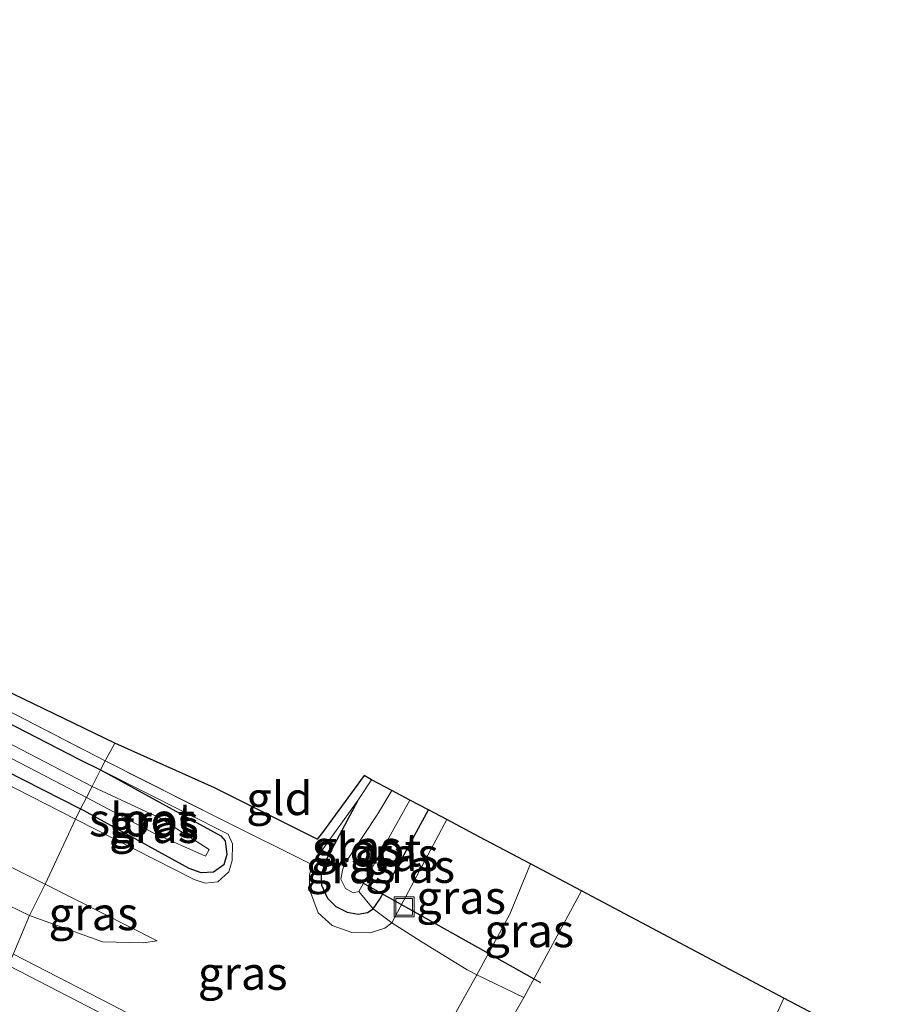
# Model space of a CAD drawing. Units: metres. Extents: x 200983 to 208530, y 531250 to 537500.
# Drawn here: x 206004 to 206070, y 534545 to 534619 of the extents above; entities that cross this region are included whole.
import ezdxf
from ezdxf.enums import TextEntityAlignment as Align

# ---------------------------------------------------------------- set-up
doc = ezdxf.new("R2010")
doc.units = ezdxf.units.M
doc.linetypes.add('IE-TERREINAFSCHEIDING', pattern=[10, 8, -2])
doc.layers.get('0').update_dxf_attribs({"lineweight": 25})
for name, color, linetype, lineweight in [('B-ME-BV-GELEIDECONSTRUCTIE-GELEIDERAIL-L-B1', 213, 'BV-GELEIDERAIL', 18), ('B-ME-GW-KRUINLIJN-L-B1', 93, 'Continuous', 18), ('B-ME-GW-TEENLIJN-L-B1', 93, 'Continuous', 18), ('B-ME-IE-GRASLAND-GV-B6', 93, 'Continuous', 18), ('B-ME-IE-GRONDWERKLIJN-GROND_INGERICHT-GV-B6', 253, 'Continuous', 18), ('B-ME-IE-HULPGEOMETRIE-L-B1', 53, 'Continuous', 18), ('B-ME-IE-INRICHTINGSELEMENT-S-B1', 253, 'Continuous', 18), ('B-ME-IE-TERREINAFSCHEIDING-DOORGANG-L-B1', 8, 'IE-TERREINAFSCHEIDING-KUNSTMATIG-OPEN', 18), ('B-ME-IE-TERREINAFSCHEIDING-RASTERHEKWERK-L-B1', 8, 'IE-TERREINAFSCHEIDING', 18), ('B-ME-OB-WATERLIJN-L-B1', 133, 'OB-WATERLIJN', 18), ('B-ME-OG-WATER-GV-B6', 153, 'Continuous', 18), ('B-ME-VH-VERH_SOORT-BITUMEN-GV-B6', 8, 'IE-TERREINAFSCHEIDING-NATUURLIJK-HOUTWAL', 18)]:
    doc.layers.add(name, color=color, linetype=linetype, lineweight=lineweight)
for name, color, linetype in [('B-ME-GW-INSTEEKWATERGANG-L-B1', 10, 'Continuous'), ('B-ME-KG-KADASTRAAL-OPNAMEDTMGRENS-L-B1', 10, 'Continuous'), ('B-ME-KW-DUIKER-L-B1', 10, 'Continuous')]:
    doc.layers.add(name, color=color, linetype=linetype)
doc.styles.add('NLCS-ISO', font='NLCS-ISO.TTF')
doc.linetypes.add('BV-GELEIDERAIL', pattern='A,10,-3,[108,NLCS.SHX,S=1,R=0,X=0,Y=0],-3', length=16)
doc.linetypes.add('IE-TERREINAFSCHEIDING-KUNSTMATIG-OPEN', pattern='A,7,-1.5,[67,NLCS.SHX,S=0.75,R=0,X=0,Y=0],-1.5', length=10)
doc.linetypes.add('IE-TERREINAFSCHEIDING-NATUURLIJK-HOUTWAL', pattern='A,7,-1.5,[67,NLCS.SHX,S=0.75,R=45,X=0,Y=0],-1.5,7,-1.5,[70,NLCS.SHX,S=0.75,R=0,X=0,Y=0],-1.5', length=20)
doc.linetypes.add('OB-WATERLIJN', pattern='A,10,[32,NLCS.SHX,S=2,R=0,X=0,Y=0],-12', length=22)

# ---------------------------------------------------------------- blocks, each defined once
blk = doc.blocks.new('put')
for p, q in [((0.75, 0.75), (-0.75, 0.75)), ((-0.75, 0.75), (-0.75, -0.75)), ((0.75, -0.75), (0.75, 0.75)), ((-0.75, -0.75), (0.75, -0.75))]:
    blk.add_line(p, q)
blk.add_lwpolyline([(-0.625, 0.625), (0.625, 0.625), (0.625, -0.625), (-0.625, -0.625)], close=True)

msp = doc.modelspace()

# ---------------------------------------------------------------- linework, layer by layer
at = {"layer": 'B-ME-BV-GELEIDECONSTRUCTIE-GELEIDERAIL-L-B1'}
msp.add_polyline3d([(206003.374, 534548.625, 2.611), (206010.787, 534544.822, 2.604), (206021.427, 534539.263, 2.603), (206027.301, 534536.181, 2.619), (206040.204, 534529.22, 2.666), (206051.917, 534522.814, 2.66), (206061.278, 534517.718, 2.642), (206065.914, 534515.159, 2.665), (206070.635, 534512.608, 2.651)], dxfattribs=at)
at = {"layer": 'B-ME-GW-INSTEEKWATERGANG-L-B1'}
for points in [[(205943.954, 534591.207, 0.379), (205956.806, 534585.008, 0.358), (205978.749, 534574.756, 0.279), (205992.77, 534567.522, 0.279), (206008.445, 534559.564, 0.247)], [(205953.492, 534591.134, 0.149), (205960.441, 534587.166, 0.149), (205977.656, 534578.762, 0.229), (205994.491, 534570.426, 0.22), (206008.367, 534563.29, 0.258), (206009.937, 534562.522, 0.269)], [(206009.937, 534562.522, 0.269), (206019.013, 534557.55, 0.277), (206019.326, 534557.158, 0.277), (206019.465, 534556.14, 0.277), (206019.244, 534555.353, 0.277), (206018.444, 534554.802, 0.273), (206017.528, 534554.768, 0.273), (206016.624, 534555.08, 0.273), (206008.445, 534559.564, 0.247)], [(206029.33, 534560.205, 0.091), (206026.906, 534555.696, 0.095), (206026.562, 534554.579, 0.095), (206026.587, 534553.816, 0.095), (206027.038, 534552.855, 0.095), (206027.667, 534552.219, 0.095), (206028.516, 534551.8, 0.095), (206029.363, 534551.636, 0.095), (206030.05, 534551.758, 0.095), (206030.497, 534552.038, 0.095)], [(206030.497, 534552.038, 0.095), (206030.991, 534552.769, 0.099), (206034.65, 534559.501, 0.096)]]:
    msp.add_polyline3d(points, dxfattribs=at)
at = {"layer": 'B-ME-GW-KRUINLIJN-L-B1'}
msp.add_line((206038.294, 534547.072, 1.333), (206033.691, 534538.829, 1.653), dxfattribs=at)
for points in [[(205670.761, 534687.905, 1.188), (205697.594, 534679.105, 1.271), (205733.536, 534666.535, 1.446), (205764.232, 534655.666, 1.475), (205802.579, 534641.678, 1.512), (205836.508, 534628.158, 1.533), (205858.645, 534618.947, 1.596), (205891.555, 534604.744, 1.708), (205917.409, 534593.774, 1.616), (205945.75, 534580.216, 1.762), (205983.605, 534561.683, 1.691), (206004.595, 534551.539, 1.649)], [(205943.954, 534591.207, 0.379), (205959.511, 534583.037, 0.629), (205978.44, 534573.898, 0.7), (205993.499, 534566.23, 0.725), (206008.06, 534558.804, 0.622)], [(206008.06, 534558.804, 0.622), (206017.007, 534554.252, 0.745), (206017.838, 534553.983, 0.749), (206018.778, 534554.067, 0.749), (206019.622, 534554.833, 0.753), (206019.87, 534555.677, 0.753), (206019.884, 534556.939, 0.662), (206019.563, 534557.672, 0.501), (206009.937, 534562.522, 0.269)], [(206031.885, 534551.003, 1.122), (206032.94, 534552.981, 1.014), (206036.043, 534558.764, 0.962)], [(206025.866, 534555.386, 0.716), (206025.679, 534554.591, 0.824), (206025.696, 534553.492, 0.877), (206026.346, 534551.752, 0.94), (206027.405, 534550.791, 1.027), (206028.876, 534550.267, 1.122), (206030.248, 534550.239, 1.126), (206031.353, 534550.597, 1.13), (206031.885, 534551.003, 1.122)], [(206042.327, 534555.436, 1.203), (206040.774, 534551.632, 1.242), (206038.294, 534547.072, 1.333)], [(206004.595, 534551.539, 1.649), (206010.085, 534549.572, 1.569), (206013.181, 534549.479, 1.486), (206014.212, 534549.624, 1.325)]]:
    msp.add_polyline3d(points, dxfattribs=at)
at = {"layer": 'B-ME-GW-TEENLIJN-L-B1'}
msp.add_line((206014.212, 534549.624, 1.325), (206005.777, 534553.897, 1.121), dxfattribs=at)
msp.add_polyline3d([(206005.777, 534553.897, 1.121), (205993.475, 534560.062, 1.02), (205980.066, 534566.758, 1.033), (205964.933, 534574.334, 0.995), (205949.357, 534581.623, 0.991), (205932.763, 534589.842, 0.8), (205917.098, 534597.019, 0.77), (205903.259, 534603.475, 0.87), (205888.151, 534609.953, 0.845), (205870.83, 534617.014, 0.833), (205847.784, 534626.927, 0.791), (205843.773, 534628.218, 0.808), (205840.419, 534629.355, 0.937)], dxfattribs=at)
at = {"layer": 'B-ME-IE-GRASLAND-GV-B6'}
for points in [[(205693.464, 534690.021, -0.041), (205720.007, 534681.119, 0.024), (205745.062, 534672.278, 0.108), (205771.893, 534662.758, 0.158), (205798.685, 534652.839, 0.154), (205822.939, 534643.364, 0.199), (205852.148, 534631.709, 0.199), (205883.657, 534618.571, 0.208), (205903.734, 534609.715, 0.27), (205922.779, 534601.222, 0.233), (205943.954, 534591.207, 0.379), (205959.511, 534583.037, 0.629), (205978.44, 534573.898, 0.7), (205993.499, 534566.23, 0.725), (206008.06, 534558.804, 0.622), (206005.777, 534553.897, 1.121)], [(206008.897, 534560.435, -0.708), (206008.445, 534559.564, 0.247), (205992.77, 534567.522, 0.279), (205978.749, 534574.756, 0.279), (205956.806, 534585.008, 0.358), (205943.954, 534591.207, 0.379), (205922.779, 534601.222, 0.233), (205903.734, 534609.715, 0.27), (205883.657, 534618.571, 0.208), (205852.148, 534631.709, 0.199), (205822.939, 534643.364, 0.199), (205798.685, 534652.839, 0.154), (205771.893, 534662.758, 0.158), (205745.062, 534672.278, 0.108), (205720.007, 534681.119, 0.024), (205693.464, 534690.021, -0.041)], [(205698.023, 534689.52, -0.708), (205717.454, 534682.981, -0.708), (205735.632, 534676.892, -0.708), (205755.05, 534670.015, -0.708), (205768.653, 534665.384, -0.708), (205785.574, 534659.099, -0.708), (205802.809, 534652.596, -0.708), (205818.494, 534646.623, -0.708), (205836.258, 534639.546, -0.708), (205850.223, 534633.956, -0.708), (205864.325, 534628.124, -0.708), (205881.911, 534620.628, -0.708), (205900.268, 534612.75, -0.708), (205915.244, 534606.036, -0.708), (205933.35, 534597.619, -0.708), (205952.882, 534588.303, -0.712), (205957.734, 534586.36, -0.712), (205965.099, 534582.58, -0.712), (205973.92, 534578.232, -0.708), (205981.986, 534574.453, -0.708), (205993.165, 534568.598, -0.708), (206008.897, 534560.435, -0.708)], [(206005.777, 534553.897, 1.121), (205993.475, 534560.062, 1.02), (205980.066, 534566.758, 1.033), (205964.933, 534574.334, 0.995), (205949.357, 534581.623, 0.991), (205932.763, 534589.842, 0.8), (205917.098, 534597.019, 0.77), (205903.259, 534603.475, 0.87), (205888.151, 534609.953, 0.845), (205870.83, 534617.014, 0.833), (205847.784, 534626.927, 0.791), (205843.773, 534628.218, 0.808), (205840.419, 534629.355, 0.937), (205839.408, 534629.841, 0.97), (205837.387, 534630.988, 0.833), (205833.317, 534632.908, 0.779), (205820.919, 534637.547, 0.8), (205806.558, 534643.12, 0.787), (205788.237, 534650.072, 0.745), (205769.376, 534657.004, 0.758), (205750.487, 534663.704, 0.729), (205731.198, 534670.344, 0.737), (205712.127, 534677.188, 0.67), (205695.032, 534682.974, 0.579)], [(205893.669, 534618.648, 0.302), (205901.373, 534615.338, 0.366), (205921.32, 534606.21, 0.179), (205949.524, 534592.968, 0.087), (205953.492, 534591.134, 0.149), (205960.441, 534587.166, 0.149), (205977.656, 534578.762, 0.229), (205994.491, 534570.426, 0.22), (206008.367, 534563.29, 0.258), (206009.937, 534562.522, 0.269), (206009.324, 534561.256, -0.708), (205994.543, 534568.935, -0.708), (205976.758, 534577.686, -0.708), (205957.987, 534586.691, -0.708), (205955.729, 534588.235, -0.708), (205942.024, 534594.612, -0.708), (205923.722, 534603.201, -0.708), (205905.065, 534611.793, -0.708), (205888.576, 534618.979, -0.708)], [(205888.151, 534609.953, 0.845), (205903.259, 534603.475, 0.87), (205917.098, 534597.019, 0.77), (205932.763, 534589.842, 0.8), (205949.357, 534581.623, 0.991), (205964.933, 534574.334, 0.995), (205980.066, 534566.758, 1.033), (205993.475, 534560.062, 1.02), (206005.777, 534553.897, 1.121), (206004.595, 534551.539, 1.649), (205983.605, 534561.683, 1.691), (205945.75, 534580.216, 1.762), (205917.409, 534593.774, 1.616), (205891.555, 534604.744, 1.708)], [(205891.555, 534604.744, 1.708), (205917.409, 534593.774, 1.616), (205945.75, 534580.216, 1.762), (205983.605, 534561.683, 1.691), (206004.595, 534551.539, 1.649), (206003.014, 534547.766, 1.899), (206000.489, 534549.07, 1.897), (205988.943, 534554.984, 1.876), (205976.797, 534561.057, 1.871), (205966.513, 534566.107, 1.882), (205957.634, 534570.43, 1.879), (205949.574, 534574.335, 1.879), (205934.622, 534581.417, 1.876), (205917.844, 534589.186, 1.854), (205902.905, 534595.989, 1.835), (205887.691, 534602.69, 1.81)], [(205943.954, 534591.207, 0.379), (205956.806, 534585.008, 0.358), (205978.749, 534574.756, 0.279), (205992.77, 534567.522, 0.279), (206008.445, 534559.564, 0.247), (206008.06, 534558.804, 0.622), (205993.499, 534566.23, 0.725), (205978.44, 534573.898, 0.7), (205959.511, 534583.037, 0.629), (205943.954, 534591.207, 0.379)], [(205953.492, 534591.134, 0.149), (205979.064, 534578.835, 0.204), (206001.379, 534567.784, 0.241), (206010.283, 534563.194, 0.295), (206009.937, 534562.522, 0.269), (206008.367, 534563.29, 0.258), (205994.491, 534570.426, 0.22), (205977.656, 534578.762, 0.229), (205960.441, 534587.166, 0.149), (205953.492, 534591.134, 0.149)], [(206003.014, 534547.766, 1.899), (206004.595, 534551.539, 1.649), (206010.085, 534549.572, 1.569), (206013.181, 534549.479, 1.486), (206014.212, 534549.624, 1.325), (206005.777, 534553.897, 1.121), (206008.06, 534558.804, 0.622), (206017.007, 534554.252, 0.745), (206017.838, 534553.983, 0.749), (206018.778, 534554.067, 0.749), (206019.622, 534554.833, 0.753), (206019.87, 534555.677, 0.753), (206019.884, 534556.939, 0.662), (206019.563, 534557.672, 0.501), (206009.937, 534562.522, 0.269), (206010.283, 534563.194, 0.295), (206019.104, 534558.742, 0.488), (206025.866, 534555.386, 0.716), (206025.679, 534554.591, 0.824), (206025.696, 534553.492, 0.877), (206026.346, 534551.752, 0.94), (206027.405, 534550.791, 1.027), (206028.876, 534550.267, 1.122), (206030.248, 534550.239, 1.126), (206031.353, 534550.597, 1.13), (206031.885, 534551.003, 1.122), (206034.111, 534549.591, 1.403), (206037.556, 534547.448, 1.408), (206038.294, 534547.072, 1.333), (206033.691, 534538.829, 1.653)], [(206008.06, 534558.804, 0.622), (206008.445, 534559.564, 0.247), (206016.624, 534555.08, 0.273), (206017.528, 534554.768, 0.273), (206018.444, 534554.802, 0.273), (206019.244, 534555.353, 0.277), (206019.465, 534556.14, 0.277), (206019.326, 534557.158, 0.277), (206019.013, 534557.55, 0.277), (206009.937, 534562.522, 0.269), (206019.563, 534557.672, 0.501), (206019.884, 534556.939, 0.662), (206019.87, 534555.677, 0.753), (206019.622, 534554.833, 0.753), (206018.778, 534554.067, 0.749), (206017.838, 534553.983, 0.749), (206017.007, 534554.252, 0.745), (206008.06, 534558.804, 0.622)], [(206008.445, 534559.564, 0.247), (206008.897, 534560.435, -0.708), (206013.913, 534557.77, -0.703), (206017.841, 534556.006, -0.703), (206018.121, 534556.513, -0.703), (206014.428, 534558.877, -0.703), (206009.324, 534561.256, -0.708), (206009.937, 534562.522, 0.269), (206019.013, 534557.55, 0.277), (206019.326, 534557.158, 0.277), (206019.465, 534556.14, 0.277), (206019.244, 534555.353, 0.277), (206018.444, 534554.802, 0.273), (206017.528, 534554.768, 0.273), (206016.624, 534555.08, 0.273), (206008.445, 534559.564, 0.247)], [(206031.895, 534560.961, -0.819), (206030.833, 534559.193, -0.819), (206028.574, 534555.798, -0.819), (206028.193, 534555.067, -0.819), (206028.06, 534554.289, -0.819), (206028.402, 534553.571, -0.819), (206028.981, 534553.245, -0.819), (206029.407, 534553.352, -0.819), (206030.497, 534552.038, 0.095), (206030.05, 534551.758, 0.095), (206029.363, 534551.636, 0.095), (206028.516, 534551.8, 0.095), (206027.667, 534552.219, 0.095), (206027.038, 534552.855, 0.095), (206026.587, 534553.816, 0.095), (206026.562, 534554.579, 0.095), (206026.906, 534555.696, 0.095), (206029.33, 534560.205, 0.091), (206030.367, 534561.769, 0.091), (206031.895, 534560.961, -0.819)], [(206029.33, 534560.205, 0.091), (206026.906, 534555.696, 0.095), (206026.562, 534554.579, 0.095), (206026.587, 534553.816, 0.095), (206027.038, 534552.855, 0.095), (206027.667, 534552.219, 0.095), (206028.516, 534551.8, 0.095), (206029.363, 534551.636, 0.095), (206030.05, 534551.758, 0.095), (206030.497, 534552.038, 0.095), (206031.885, 534551.003, 1.122), (206031.353, 534550.597, 1.13), (206030.248, 534550.239, 1.126), (206028.876, 534550.267, 1.122), (206027.405, 534550.791, 1.027), (206026.346, 534551.752, 0.94), (206025.696, 534553.492, 0.877), (206025.679, 534554.591, 0.824), (206025.866, 534555.386, 0.716), (206029.33, 534560.205, 0.091)], [(206034.65, 534559.501, 0.096), (206030.991, 534552.769, 0.099), (206030.497, 534552.038, 0.095), (206029.407, 534553.352, -0.819), (206030.591, 534555.461, -0.819), (206033.248, 534560.238, -0.819), (206034.65, 534559.501, 0.096)], [(206036.043, 534558.764, 0.962), (206032.94, 534552.981, 1.014), (206031.885, 534551.003, 1.122), (206030.497, 534552.038, 0.095), (206030.991, 534552.769, 0.099), (206034.65, 534559.501, 0.096), (206036.043, 534558.764, 0.962)], [(206042.327, 534555.436, 1.203), (206040.774, 534551.632, 1.242), (206038.294, 534547.072, 1.333), (206037.556, 534547.448, 1.408), (206034.111, 534549.591, 1.403), (206031.885, 534551.003, 1.122), (206032.94, 534552.981, 1.014), (206036.043, 534558.764, 0.962), (206038.476, 534557.476, 1.316), (206042.327, 534555.436, 1.203)], [(206046.183, 534553.395, -0.8), (206041.827, 534545.37, -0.8), (206038.294, 534547.072, 1.333), (206040.774, 534551.632, 1.242), (206042.327, 534555.436, 1.203), (206046.183, 534553.395, -0.8)], [(206004.595, 534551.539, 1.649), (206005.777, 534553.897, 1.121), (206014.212, 534549.624, 1.325), (206013.181, 534549.479, 1.486), (206010.085, 534549.572, 1.569), (206004.595, 534551.539, 1.649)], [(206011.213, 534543.536, 1.905), (206003.014, 534547.766, 1.899)], [(206041.827, 534545.37, -0.8), (206036.88, 534536.719, -0.805), (206033.691, 534538.829, 1.653), (206038.294, 534547.072, 1.333), (206041.827, 534545.37, -0.8)], [(206065.201, 534543.326, 1.421), (206064.939, 534542.743, 1.432), (206060.993, 534533.955, 1.602), (206058.524, 534535.16, 0.169), (206059.913, 534537.974, 0.161), (206058.426, 534538.708, -0.8), (206061.418, 534545.329, -0.8), (206065.201, 534543.326, 1.421)]]:
    msp.add_polyline3d(points, dxfattribs=at)
at = {"layer": 'B-ME-IE-GRONDWERKLIJN-GROND_INGERICHT-GV-B6'}
for points in [[(205893.669, 534618.648, 0.302), (205894.295, 534620.026, 0.253), (205931.282, 534602.64, 0.158), (205975.161, 534581.835, 0.145), (206011.019, 534564.521, 0.283), (206010.283, 534563.194, 0.295), (206001.379, 534567.784, 0.241), (205979.064, 534578.835, 0.204), (205953.492, 534591.134, 0.149), (205949.524, 534592.968, 0.087), (205921.32, 534606.21, 0.179), (205901.373, 534615.338, 0.366), (205893.669, 534618.648, 0.302)], [(206030.367, 534561.769, 0.091), (206029.33, 534560.205, 0.091), (206025.866, 534555.386, 0.716), (206019.104, 534558.742, 0.488), (206010.283, 534563.194, 0.295), (206011.019, 534564.521, 0.283), (206018.528, 534561.154, 0.289), (206026.264, 534557.292, 0.41), (206026.679, 534557.795, 0.227), (206029.812, 534562.081, 0.091), (206030.367, 534561.769, 0.091)]]:
    msp.add_polyline3d(points, dxfattribs=at)
at = {"layer": 'B-ME-IE-HULPGEOMETRIE-L-B1'}
msp.add_polyline3d([(206011.019, 534564.521, 0.283), (206010.283, 534563.194, 0.295), (206009.937, 534562.522, 0.269), (206009.324, 534561.256, -0.708), (206008.897, 534560.435, -0.708), (206008.445, 534559.564, 0.247), (206008.06, 534558.804, 0.622), (206005.777, 534553.897, 1.121), (206004.595, 534551.539, 1.649), (206003.014, 534547.766, 1.899)], dxfattribs=at)
at = {"layer": 'B-ME-IE-TERREINAFSCHEIDING-DOORGANG-L-B1'}
msp.add_line((206037.556, 534547.448, 1.408), (206034.111, 534549.591, 1.403), dxfattribs=at)
at = {"layer": 'B-ME-IE-TERREINAFSCHEIDING-RASTERHEKWERK-L-B1'}
for p, q in [((206030.367, 534561.769, 0.091), (206029.33, 534560.205, 0.091)), ((206029.33, 534560.205, 0.091), (206025.866, 534555.386, 0.716)), ((206030.497, 534552.038, 0.095), (206029.407, 534553.352, -0.819)), ((206031.885, 534551.003, 1.122), (206030.497, 534552.038, 0.095)), ((206034.111, 534549.591, 1.403), (206031.885, 534551.003, 1.122)), ((206037.556, 534547.448, 1.408), (206038.294, 534547.072, 1.333)), ((206038.294, 534547.072, 1.333), (206041.827, 534545.37, -0.8))]:
    msp.add_line(p, q, dxfattribs=at)
for points in [[(205953.492, 534591.134, 0.149), (205979.064, 534578.835, 0.204), (206001.379, 534567.784, 0.241), (206010.283, 534563.194, 0.295)], [(206025.866, 534555.386, 0.716), (206019.104, 534558.742, 0.488), (206010.283, 534563.194, 0.295)]]:
    msp.add_polyline3d(points, dxfattribs=at)
at = {"layer": 'B-ME-KG-KADASTRAAL-OPNAMEDTMGRENS-L-B1'}
for points in [[(206011.019, 534564.521, 0.283), (205975.161, 534581.835, 0.145), (205931.282, 534602.64, 0.158), (205894.295, 534620.026, 0.253), (205857.059, 534635.212, 0.008), (205817.792, 534651.139, -0.141), (205776.672, 534666.441, -0.041), (205728.876, 534683.254, -0.033), (205699.598, 534693.145, -0.129), (205678.213, 534700.216, -0.083)], [(206071.296, 534540.129, 1.507), (206067.914, 534541.943, 1.507), (206065.201, 534543.326, 1.421), (206061.418, 534545.329, -0.8), (206046.183, 534553.395, -0.8), (206042.327, 534555.436, 1.203), (206038.476, 534557.476, 1.316), (206036.043, 534558.764, 0.962), (206034.65, 534559.501, 0.096), (206033.248, 534560.238, -0.819), (206031.895, 534560.961, -0.819), (206030.367, 534561.769, 0.091), (206029.812, 534562.081, 0.091), (206026.679, 534557.795, 0.227), (206026.264, 534557.292, 0.41), (206018.528, 534561.154, 0.289), (206011.019, 534564.521, 0.283)]]:
    msp.add_polyline3d(points, dxfattribs=at)
at = {"layer": 'B-ME-KW-DUIKER-L-B1'}
msp.add_line((206043.113, 534546.481, -0.749), (206029.454, 534554.128, -0.745), dxfattribs=at)
at = {"layer": 'B-ME-OB-WATERLIJN-L-B1'}
msp.add_polyline3d([(206046.183, 534553.395, -0.8), (206041.827, 534545.37, -0.8), (206036.88, 534536.719, -0.805), (206040.366, 534534.413, -0.8), (206047.614, 534530.473, -0.8), (206053.657, 534528.775, -0.801), (206057.036, 534535.895, -0.8), (206057.125, 534536.074, -0.8), (206058.458, 534535.416, -0.8), (206059.67, 534537.871, -0.8), (206058.337, 534538.528, -0.8), (206058.426, 534538.708, -0.8), (206061.418, 534545.329, -0.8)], dxfattribs=at)
at = {"layer": 'B-ME-OG-WATER-GV-B6'}
for points in [[(205692.248, 534693.189, -0.721), (205719.338, 534683.94, -0.7), (205743.405, 534675.682, -0.7), (205767.936, 534666.998, -0.704), (205783.767, 534661.192, -0.704), (205807.716, 534652.079, -0.704), (205830.614, 534643.114, -0.708), (205849.995, 534635.348, -0.704), (205872.784, 534625.89, -0.708), (205888.576, 534618.979, -0.708), (205905.065, 534611.793, -0.708), (205923.722, 534603.201, -0.708), (205942.024, 534594.612, -0.708), (205955.729, 534588.235, -0.708), (205957.987, 534586.691, -0.708), (205976.758, 534577.686, -0.708), (205994.543, 534568.935, -0.708), (206009.324, 534561.256, -0.708)], [(206009.324, 534561.256, -0.708), (206008.897, 534560.435, -0.708), (205993.165, 534568.598, -0.708), (205981.986, 534574.453, -0.708), (205973.92, 534578.232, -0.708), (205965.099, 534582.58, -0.712), (205957.734, 534586.36, -0.712), (205952.882, 534588.303, -0.712), (205933.35, 534597.619, -0.708), (205915.244, 534606.036, -0.708), (205900.268, 534612.75, -0.708), (205881.911, 534620.628, -0.708), (205864.325, 534628.124, -0.708), (205850.223, 534633.956, -0.708), (205836.258, 534639.546, -0.708), (205818.494, 534646.623, -0.708), (205802.809, 534652.596, -0.708), (205785.574, 534659.099, -0.708), (205768.653, 534665.384, -0.708), (205755.05, 534670.015, -0.708), (205735.632, 534676.892, -0.708), (205717.454, 534682.981, -0.708), (205698.023, 534689.52, -0.708)], [(206008.897, 534560.435, -0.708), (206009.324, 534561.256, -0.708), (206014.428, 534558.877, -0.703), (206018.121, 534556.513, -0.703), (206017.841, 534556.006, -0.703), (206013.913, 534557.77, -0.703), (206008.897, 534560.435, -0.708)], [(206033.248, 534560.238, -0.819), (206030.591, 534555.461, -0.819), (206029.407, 534553.352, -0.819), (206028.981, 534553.245, -0.819), (206028.402, 534553.571, -0.819), (206028.06, 534554.289, -0.819), (206028.193, 534555.067, -0.819), (206028.574, 534555.798, -0.819), (206030.833, 534559.193, -0.819), (206031.895, 534560.961, -0.819), (206033.248, 534560.238, -0.819)], [(206061.418, 534545.329, -0.8), (206058.426, 534538.708, -0.8), (206058.337, 534538.528, -0.8), (206059.67, 534537.871, -0.8), (206058.458, 534535.416, -0.8), (206057.125, 534536.074, -0.8), (206057.036, 534535.895, -0.8), (206053.657, 534528.775, -0.801), (206047.614, 534530.473, -0.8), (206040.366, 534534.413, -0.8), (206036.88, 534536.719, -0.805), (206041.827, 534545.37, -0.8), (206046.183, 534553.395, -0.8), (206061.418, 534545.329, -0.8)]]:
    msp.add_polyline3d(points, dxfattribs=at)
at = {"layer": 'B-ME-VH-VERH_SOORT-BITUMEN-GV-B6'}
msp.add_polyline3d([(206074.836, 534496.775, 1.66), (206067.412, 534501.028, 1.65), (206058.015, 534506.353, 1.678), (206048.94, 534511.451, 1.676), (206039.053, 534516.814, 1.661), (206038.939, 534516.876, 1.661), (206038.545, 534516.16, 1.657), (206030.575, 534520.464, 1.664), (206030.969, 534521.208, 1.647), (206023.469, 534525.237, 1.634), (206013.395, 534530.598, 1.651), (206001.799, 534536.628, 1.649), (206001.882, 534537.391, 1.675), (206002.276, 534541.003, 1.751), (206002.67, 534544.616, 1.837), (206003.014, 534547.766, 1.899), (206011.213, 534543.536, 1.905), (206021.918, 534537.882, 1.894), (206032.319, 534532.554, 1.933), (206035.136, 534531.199, 1.942)], dxfattribs=at)

# ---------------------------------------------------------------- block references
at = {"layer": 'B-ME-IE-INRICHTINGSELEMENT-S-B1', "rotation": 90}
msp.add_blockref('put', (206032.815, 534552.189, 0.931), dxfattribs=at)

# ---------------------------------------------------------------- texts
at = {"layer": 'B-ME-IE-GRASLAND-GV-B6', "ltscale": 0.2, "style": 'NLCS-ISO'}
for p in [(206013.955, 534558.645), (206013.972, 534558.2525), (206029.2285, 534556.7025), (206032.0285, 534556.138), (206028.782, 534555.222), (206033.27, 534555.252), (206037.106, 534552.918), (206009.4035, 534551.688), (206042.2385, 534550.403), (206020.654, 534547.1965)]:
    msp.add_text('gras', height=2.5, dxfattribs=at).set_placement(p, align=Align.MIDDLE_CENTER)
at = {"layer": 'B-ME-IE-GRONDWERKLIJN-GROND_INGERICHT-GV-B6', "ltscale": 0.2, "style": 'NLCS-ISO'}
msp.add_text('gld', height=2.5, dxfattribs=at).set_placement((206023.4199, 534560.3553), align=Align.MIDDLE_CENTER)
at = {"layer": 'B-ME-OG-WATER-GV-B6', "ltscale": 0.2, "style": 'NLCS-ISO'}
for p in [(206013.0601, 534558.756), (206030.1302, 534556.4921)]:
    msp.add_text('sloot', height=2.5, dxfattribs=at).set_placement(p, align=Align.MIDDLE_CENTER)

doc.saveas('drawing.dxf')
